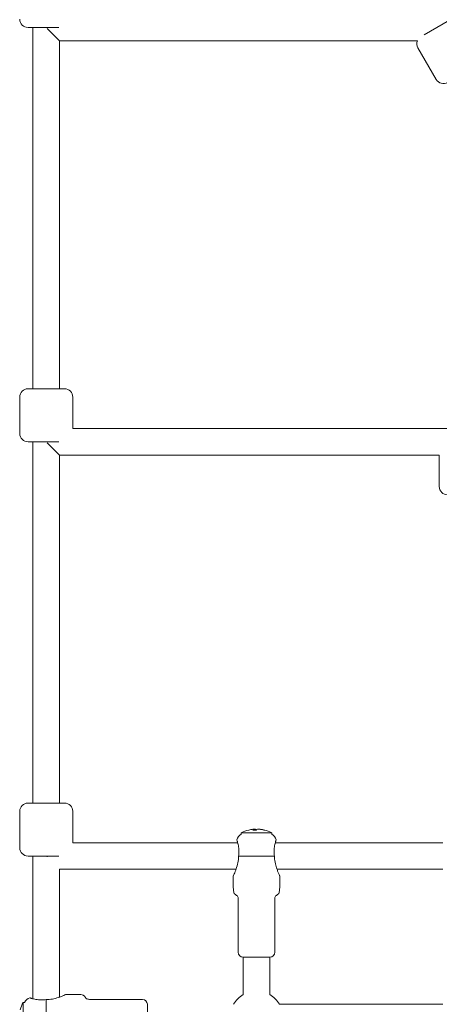
# Model space of a CAD drawing. Units: millimetres. Extents: x -1649 to 18365, y -7733 to 7733.
# Drawn here: x 15056 to 15309, y 8 to 602 of the extents above; entities that cross this region are included whole.
import ezdxf

# ---------------------------------------------------------------- set-up
doc = ezdxf.new("R2010")
doc.units = ezdxf.units.MM
doc.header["$LTSCALE"] = 1000
doc.layers.add('1 EQUIPMENT', color=7, linetype='Continuous', lineweight=18)

# ---------------------------------------------------------------- blocks, each defined once
blk = doc.blocks.new('CATHEDRAL PEAK BLOCK')
at = {"layer": '1 EQUIPMENT', "lineweight": 0}
for p, q in [((15300.19, 593.09), (15315.29, 601.81)), ((15063.95, 597.45), (15061.18, 597.45)), ((15079.73, 597.45), (15063.95, 597.45)), ((15064.18, 379.45), (15064.18, 597.45)), ((15072.74, 596.89), (15080.18, 589.45)), ((15080.18, 379.45), (15080.18, 589.45)), ((15296.06, 589.45), (15080.18, 589.45)), ((15307.38, 566.07), (15296.38, 585.12)), ((15056.18, 352.45), (15056.18, 374.45)), ((15061.18, 379.45), (15083.18, 379.45)), ((15088.18, 355.45), (15088.18, 374.45)), ((15088.18, 355.45), (15317.24, 355.45)), ((15079.73, 347.45), (15061.18, 347.45)), ((15064.18, 129.45), (15064.18, 347.45)), ((15072.74, 346.89), (15080.18, 339.45)), ((15080.18, 129.45), (15080.18, 339.45)), ((15080.18, 339.45), (15309.24, 339.45)), ((15309.24, 320.45), (15309.24, 339.45)), ((15061.18, 129.45), (15083.18, 129.45)), ((15056.18, 102.45), (15056.18, 124.45)), ((15088.18, 105.45), (15088.18, 124.45)), ((15196.71, 113.61), (15197.46, 113.61)), ((15197.46, 113.61), (15198.42, 113.61)), ((15199.56, 113.61), (15200.76, 113.61)), ((15200.76, 113.61), (15201.26, 113.61)), ((15189.84, 111.45), (15208.14, 111.45)), ((15189.84, 110.65), (15189.84, 111.45)), ((15208.14, 110.65), (15208.14, 111.45)), ((15088.18, 105.45), (15187.67, 105.45)), ((15210.31, 105.45), (15311.38, 105.45)), ((15079.73, 97.45), (15061.18, 97.45)), ((15064.18, 11.32), (15064.18, 97.45)), ((15072.74, 96.89), (15072.74, 97.45)), ((15188.14, 97.46), (15209.84, 97.46)), ((15080.18, 89.45), (15186.63, 89.45)), ((15080.18, 12.36), (15080.18, 89.45)), ((15211.35, 89.45), (15311.38, 89.45)), ((15184.99, 78.45), (15184.99, 85.45)), ((15212.99, 78.45), (15212.99, 85.45)), ((15187.99, 39.45), (15187.99, 71.45)), ((15209.99, 39.45), (15209.99, 71.45)), ((15190.99, 36.45), (15206.99, 36.45)), ((15190.99, 36.45), (15190.99, 13.86)), ((15206.99, 36.45), (15190.99, 36.45)), ((15206.99, 36.45), (15206.99, 13.86)), ((15091.18, 14), (15084.18, 14)), ((15058.18, -9.15), (15058.18, 9.15)), ((15058.99, 9.15), (15058.18, 9.15)), ((15072.18, -10.85), (15072.18, 10.85)), ((15130.18, 11), (15098.18, 11)), ((15133.18, 8), (15133.18, -8)), ((15212.84, 8), (15311.38, 8))]:
    blk.add_line(p, q, dxfattribs=at)
for centre, radius, start, end in [((15061.18, 602.45), 5, 180, 270), ((15300.71, 587.62), 5, 158.5293, 210), ((15311.71, 568.57), 5, 210, 300), ((15061.18, 374.45), 5, 90, 180), ((15083.18, 374.45), 5, 0, 90), ((15061.18, 352.45), 5, 180, 270), ((15314.24, 320.45), 5, 180, 270), ((15061.18, 124.45), 5, 90, 180), ((15083.18, 124.45), 5, 0, 90), ((15198.99, 94.4), 19.35, 104.02687, 118.21978), ((15198.99, 94.4), 19.35, 61.78022, 75.97313), ((15192.84, 105.45), 6, 120, 161.98305), ((15205.14, 105.45), 6, 18.01695, 60), ((15061.18, 102.45), 5, 180, 270), ((15190.99, 39.45), 3, 180, 270), ((15206.99, 39.45), 3, 270, 0), ((15198.99, 0), 16, 120, 150), ((15198.99, 0), 16, 30, 60), ((15075.23, 0), 19.35, 151.78022, 165.97313), ((15064.18, 6.15), 6, 108.01695, 150), ((15130.18, 8), 3, 0, 90)]:
    blk.add_arc(centre, radius, start, end, dxfattribs=at)
for centre, major_axis, ratio, start_param, end_param in [((15198.74, 94.4), (0, 19.32), 0.973127, 0.107863, 0.238486), ((15199.82, 96.2), (-17.18, 7.94), 0.870884, -1.140275, -1.026092), ((15200.04, 94.4), (0, 19.32), 0.230271, 0.107863, 0.252632), ((15198.74, 94.4), (0, 19.32), 0.973127, -0.252632, -0.107863), ((15195.48, 96.2), (8.63, 16.85), 0.206078, 0.048103, 0.162286)]:
    blk.add_ellipse(centre, major_axis=major_axis, ratio=ratio, start_param=start_param, end_param=end_param, dxfattribs=at)
at = {"layer": '1 EQUIPMENT', "lineweight": 0, "extrusion": (0, 0, -1)}
for centre, ratio, start_param, end_param in [((15197.94, 94.4), 0.230271, -0.252632, -0.107863), ((15197.94, 94.4), 0.230271, 0.107863, 0.238486), ((15199.24, 94.4), 0.973127, 0.107863, 0.252632)]:
    blk.add_ellipse(centre, major_axis=(0, 19.32), ratio=ratio, start_param=start_param, end_param=end_param, dxfattribs=at)
at = {"layer": '1 EQUIPMENT', "lineweight": 0}
for points, weights in [([(15197.47, 113.13), (15197.46, 113.37), (15197.46, 113.61)], [1.0031267617, 1.00271094173, 1.0022295257]), ([(15198.42, 113.61), (15198.41, 113.36), (15198.41, 113.13)], [1.0022295257, 1.00271397911, 1.00313200613]), ([(15201.26, 113.61), (15201.26, 113.58), (15201.26, 113.55)], [1.0022295257, 1.00229110277, 1.00235160664])]:
    blk.add_rational_spline(points, weights, degree=2, dxfattribs=at)
for points, knots in [([(15187.13, 107.31), (15187.13, 107.31), (15187.14, 107.27), (15187.19, 107.1), (15187.24, 106.93), (15187.31, 106.71)], [-0.5162212, -0.5162212, -0.5162212, -0.5162212, -0.3910275, -0.3910275, -0.2255335, -0.2255335, -0.2255335, -0.2255335]), ([(15210.67, 106.71), (15210.72, 106.89), (15210.76, 107.03), (15210.82, 107.24), (15210.84, 107.29), (15210.84, 107.31), (15210.84, 107.31), (15210.84, 107.31)], [-0.8067184, -0.8067184, -0.8067184, -0.8067184, -0.6746441, -0.6746441, -0.5311904, -0.5311904, -0.5162212, -0.5162212, -0.5162212, -0.5162212]), ([(15187.31, 106.71), (15187.35, 106.58), (15187.39, 106.44), (15187.63, 105.62), (15187.88, 104.67), (15188.22, 102.77), (15188.34, 101.7), (15188.37, 99.55), (15188.29, 98.47), (15188.14, 97.46)], [1.71013, 1.71013, 1.71013, 1.71013, 1.797906, 1.797906, 2.17429, 2.17429, 2.508668, 2.508668, 2.814577, 2.814577, 2.814577, 2.814577]), ([(15209.84, 97.46), (15209.68, 98.47), (15209.6, 99.55), (15209.63, 101.7), (15209.76, 102.77), (15210.09, 104.67), (15210.34, 105.62), (15210.59, 106.44), (15210.63, 106.58), (15210.67, 106.71)], [0.028468, 0.028468, 0.028468, 0.028468, 0.334378, 0.334378, 0.668755, 0.668755, 1.045139, 1.045139, 1.132915, 1.132915, 1.132915, 1.132915]), ([(15188.14, 97.46), (15188.14, 97.46), (15188.14, 97.45), (15188.14, 96.16), (15188, 94.76), (15187.48, 92.12), (15187.11, 90.87), (15186.36, 88.64), (15185.9, 87.53), (15185.39, 86.33), (15185.24, 86.01), (15185.04, 85.57), (15184.99, 85.45), (15184.99, 85.45)], [-3.254154, -3.254154, -3.254154, -3.254154, -3.253364, -3.253364, -2.865361, -2.865361, -2.477358, -2.477358, -2.05202, -2.05202, -1.839351, -1.839351, -1.626682, -1.626682, -1.626682, -1.626682]), ([(15212.99, 85.45), (15212.99, 85.45), (15212.93, 85.57), (15212.71, 86.05), (15212.55, 86.41), (15212.2, 87.23), (15211.97, 87.78), (15211.5, 89.01), (15211.26, 89.68), (15210.72, 91.34), (15210.4, 92.52), (15209.96, 94.98), (15209.84, 96.26), (15209.84, 97.45), (15209.84, 97.45), (15209.84, 97.46), (15209.84, 97.46)], [-1.595687, -1.595687, -1.595687, -1.595687, -1.386417, -1.386417, -1.177147, -1.177147, -0.945377, -0.945377, -0.713608, -0.713608, -0.356804, -0.356804, 0, 0, 0, 0.00079, 0.00079, 0.00079, 0.00079]), ([(15187.99, 71.45), (15187.99, 71.82), (15187.96, 72.12), (15187.84, 72.71), (15187.73, 72.96), (15187.5, 73.31), (15187.38, 73.44), (15187.08, 73.69), (15186.89, 73.8), (15186.38, 74.1), (15186.06, 74.29), (15185.65, 74.79), (15185.52, 75), (15185.28, 75.6), (15185.17, 76.01), (15185.03, 77.05), (15184.99, 77.68), (15184.99, 78.45)], [0, 0, 0, 0, 0.093054, 0.093054, 0.212625, 0.212625, 0.304434, 0.304434, 0.430652, 0.430652, 0.630652, 0.630652, 0.736865, 0.736865, 0.867819, 0.867819, 1, 1, 1, 1]), ([(15209.99, 71.45), (15209.99, 71.82), (15210.02, 72.12), (15210.14, 72.71), (15210.24, 72.96), (15210.48, 73.31), (15210.6, 73.44), (15210.9, 73.69), (15211.09, 73.8), (15211.6, 74.1), (15211.91, 74.29), (15212.33, 74.79), (15212.45, 75), (15212.7, 75.6), (15212.8, 76.01), (15212.95, 77.05), (15212.99, 77.68), (15212.99, 78.45)], [0, 0, 0, 0, 0.093054, 0.093054, 0.212625, 0.212625, 0.304434, 0.304434, 0.430652, 0.430652, 0.630652, 0.630652, 0.736865, 0.736865, 0.867819, 0.867819, 1, 1, 1, 1]), ([(15084.18, 14), (15084.18, 14), (15084.06, 13.94), (15083.58, 13.73), (15083.23, 13.57), (15082.41, 13.21), (15081.85, 12.98), (15080.63, 12.51), (15079.95, 12.27), (15078.29, 11.74), (15077.12, 11.41), (15074.66, 10.97), (15073.37, 10.85), (15072.18, 10.85), (15072.18, 10.85), (15072.18, 10.85), (15072.18, 10.85)], [-1.595687, -1.595687, -1.595687, -1.595687, -1.386417, -1.386417, -1.177147, -1.177147, -0.945377, -0.945377, -0.713608, -0.713608, -0.356804, -0.356804, 0, 0, 0, 0.00079, 0.00079, 0.00079, 0.00079]), ([(15098.18, 11), (15097.82, 11), (15097.51, 11.03), (15096.92, 11.15), (15096.67, 11.26), (15096.32, 11.49), (15096.2, 11.61), (15095.95, 11.91), (15095.83, 12.1), (15095.53, 12.61), (15095.35, 12.93), (15094.85, 13.34), (15094.63, 13.47), (15094.04, 13.71), (15093.62, 13.81), (15092.58, 13.96), (15091.95, 14), (15091.18, 14)], [0, 0, 0, 0, 0.093054, 0.093054, 0.212625, 0.212625, 0.304434, 0.304434, 0.430652, 0.430652, 0.630652, 0.630652, 0.736865, 0.736865, 0.867819, 0.867819, 1, 1, 1, 1]), ([(15062.93, 11.68), (15062.74, 11.74), (15062.6, 11.78), (15062.4, 11.84), (15062.34, 11.85), (15062.33, 11.86), (15062.33, 11.86), (15062.33, 11.86)], [-0.8067184, -0.8067184, -0.8067184, -0.8067184, -0.6746441, -0.6746441, -0.5311904, -0.5311904, -0.5162212, -0.5162212, -0.5162212, -0.5162212]), ([(15072.18, 10.85), (15071.16, 10.7), (15070.09, 10.62), (15067.93, 10.65), (15066.86, 10.77), (15064.96, 11.11), (15064.01, 11.35), (15063.19, 11.6), (15063.05, 11.64), (15062.93, 11.68)], [0.028468, 0.028468, 0.028468, 0.028468, 0.334378, 0.334378, 0.668755, 0.668755, 1.045139, 1.045139, 1.132915, 1.132915, 1.132915, 1.132915])]:
    blk.add_open_spline(points, degree=3, knots=knots, dxfattribs=at)

msp = doc.modelspace()

# ---------------------------------------------------------------- block references
at = {"layer": '1 EQUIPMENT'}
msp.add_blockref('CATHEDRAL PEAK BLOCK', (0, 0), dxfattribs=at)

doc.saveas('drawing.dxf')
